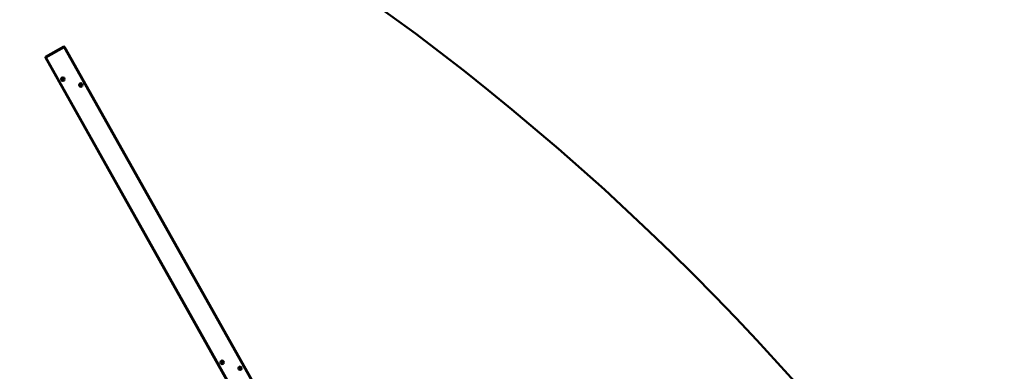
# Model space of a CAD drawing. Units: millimetres. Extents: x 8998 to 35998, y 913 to 27913.
# Drawn here: x 27514 to 31756, y 21723 to 23238 of the extents above; entities that cross this region are included whole.
import ezdxf

# ---------------------------------------------------------------- set-up
doc = ezdxf.new("R2010")
doc.units = ezdxf.units.MM
doc.header["$LTSCALE"] = 100
doc.layers.add('Visible (ISO)', color=7, linetype='Continuous', lineweight=50)

msp = doc.modelspace()

# ---------------------------------------------------------------- linework, layer by layer
at = {"layer": 'Visible (ISO)'}
for p, q in [((27704.3, 23121.9), (27625, 23077.3)), ((27705.3, 23120.2), (27704.3, 23121.9)), ((27704.3, 23121.9), (27707, 23121.2)), ((27707, 23121.2), (27705.3, 23120.2)), ((28538.4, 21642.9), (27707, 23121.2)), ((27626, 23075.6), (27705.3, 23120.2)), ((27705.3, 23120.2), (28536.6, 21641.9)), ((27624.2, 23074.6), (27625, 23077.3)), ((27626, 23075.6), (27624.2, 23074.6)), ((27624.2, 23074.6), (28455.6, 21596.3)), ((27625, 23077.3), (27626, 23075.6)), ((28457.3, 21597.3), (27626, 23075.6)), ((27697.1, 22982.1), (27697.7, 22983.3)), ((27697.1, 22980.8), (27697.1, 22982.1)), ((27697.8, 22979.7), (27697.1, 22980.8)), ((27697.7, 22983.3), (27698.8, 22983.9)), ((27698.9, 22979.1), (27697.8, 22979.7)), ((27698.8, 22983.9), (27700.1, 22984)), ((27700.2, 22979.1), (27698.9, 22979.1)), ((27700.1, 22984), (27701.2, 22983.4)), ((27701.3, 22979.8), (27700.2, 22979.1)), ((27701.2, 22983.4), (27701.9, 22982.3)), ((27701.9, 22981), (27701.3, 22979.8)), ((27701.9, 22982.3), (27701.9, 22981)), ((27774.4, 22956.8), (27775, 22957.9)), ((27774.5, 22955.5), (27774.4, 22956.8)), ((27775.1, 22954.4), (27774.5, 22955.5)), ((27775, 22957.9), (27776.1, 22958.6)), ((27776.3, 22953.8), (27775.1, 22954.4)), ((27776.1, 22958.6), (27777.4, 22958.6)), ((27777.6, 22953.8), (27776.3, 22953.8)), ((27777.4, 22958.6), (27778.6, 22958)), ((27778.7, 22954.5), (27777.6, 22953.8)), ((27778.6, 22958), (27779.2, 22956.9)), ((27779.3, 22955.6), (27778.7, 22954.5)), ((27779.2, 22956.9), (27779.3, 22955.6)), ((28383.3, 21761.9), (28383.9, 21763)), ((28383.9, 21763), (28385, 21763.7)), ((28385, 21763.7), (28386.3, 21763.7)), ((28386.3, 21763.7), (28387.5, 21763.1)), ((28387.5, 21763.1), (28388.2, 21762)), ((28383.4, 21760.6), (28383.3, 21761.9)), ((28384, 21759.5), (28383.4, 21760.6)), ((28385.2, 21758.8), (28384, 21759.5)), ((28386.5, 21758.9), (28385.2, 21758.8)), ((28387.6, 21759.6), (28386.5, 21758.9)), ((28388.2, 21760.7), (28387.6, 21759.6)), ((28388.2, 21762), (28388.2, 21760.7)), ((28460.7, 21736.5), (28461.3, 21737.6)), ((28460.7, 21735.2), (28460.7, 21736.5)), ((28461.4, 21734.1), (28460.7, 21735.2)), ((28461.3, 21737.6), (28462.4, 21738.3)), ((28462.5, 21733.5), (28461.4, 21734.1)), ((28462.4, 21738.3), (28463.7, 21738.4)), ((28463.8, 21733.5), (28462.5, 21733.5)), ((28463.7, 21738.4), (28464.8, 21737.8)), ((28464.9, 21734.2), (28463.8, 21733.5)), ((28464.8, 21737.8), (28465.5, 21736.7)), ((28465.5, 21735.4), (28464.9, 21734.2)), ((28465.5, 21736.7), (28465.5, 21735.4))]:
    msp.add_line(p, q, dxfattribs=at)
for centre, radius in [((22498, 14413.1), 13500), ((22636.7, 14363.2), 11000), ((27699.5, 22981.5), 7.5), ((27776.9, 22956.2), 7.5), ((28385.8, 21761.3), 7.5), ((28463.1, 21735.9), 7.5)]:
    msp.add_circle(centre, radius, dxfattribs=at)

doc.saveas('drawing.dxf')
